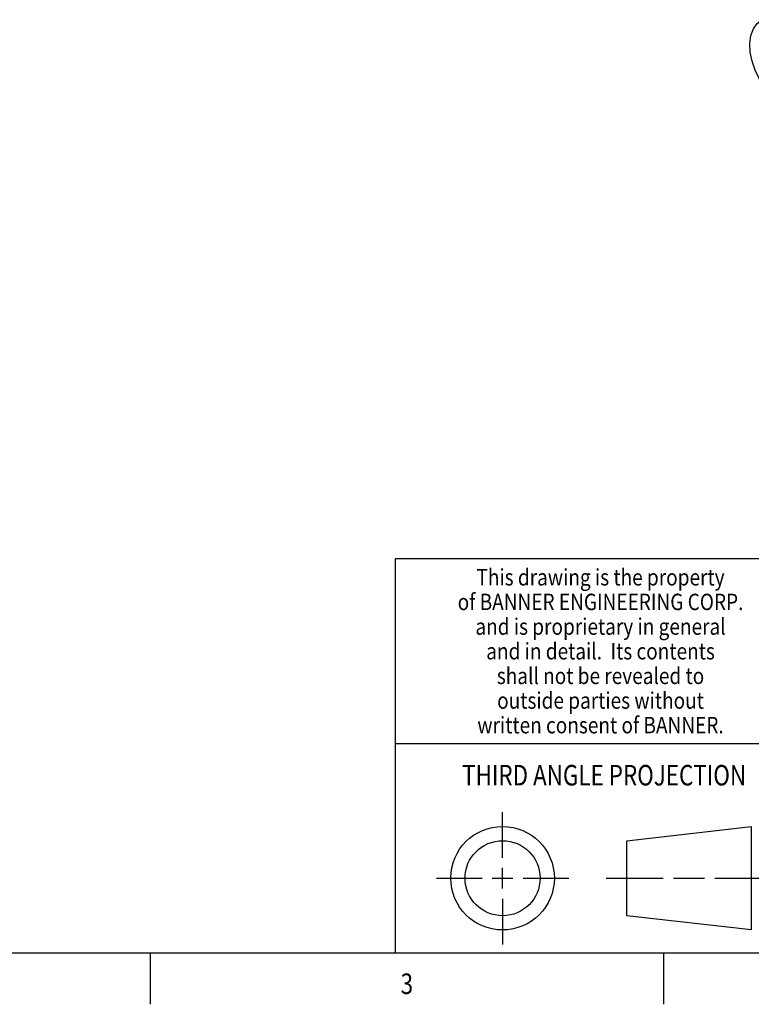
# Model space of a CAD drawing. Units: inches. Extents: x 0.7 to 21.3, y 0.5 to 16.
# Drawn here: x 12.9 to 16.4, y 0.5 to 5.3 of the extents above; entities that cross this region are included whole.
import ezdxf
from ezdxf.enums import TextEntityAlignment as Align

# ---------------------------------------------------------------- set-up
doc = ezdxf.new("R2010")
doc.units = ezdxf.units.IN
doc.header["$LTSCALE"] = 1.21
doc.header["$MEASUREMENT"] = 0
doc.layers.get('0').update_dxf_attribs({"linetype": 'CONTINUOUS'})

msp = doc.modelspace()

# ---------------------------------------------------------------- linework, layer by layer
at = {"color": 2, "linetype": 'CONTINUOUS'}
for p, q in [((21.05, 2.67), (14.7, 2.67)), ((14.7, 2.67), (14.7, 0.75)), ((14.7, 1.77), (16.7, 1.77)), ((0.964, 0.75), (21.05, 0.75)), ((13.507, 0.75), (13.507, 0.5)), ((16.007, 0.75), (16.007, 0.5))]:
    msp.add_line(p, q, dxfattribs=at)
at = {"color": 7, "linetype": 'CONTINUOUS'}
for p, q in [((15.223, 1.214), (15.223, 1.4361)), ((15.8277, 1.2967), (16.434, 1.3661)), ((16.434, 1.3661), (16.434, 0.8619)), ((15.8277, 0.9313), (15.8277, 1.2967)), ((15.223, 1.064), (15.223, 1.164)), ((14.9009, 1.114), (15.123, 1.114)), ((15.173, 1.114), (15.273, 1.114)), ((15.323, 1.114), (15.5451, 1.114)), ((15.7277, 1.114), (16.0058, 1.114)), ((16.0558, 1.114), (16.2059, 1.114)), ((16.2559, 1.114), (16.534, 1.114)), ((15.223, 1.014), (15.223, 0.7919)), ((16.434, 0.8619), (15.8277, 0.9313))]:
    msp.add_line(p, q, dxfattribs=at)
msp.add_lwpolyline([(16.5987, 4.8726), (16.5634, 4.8971), (16.5301, 4.9283), (16.5001, 4.9649), (16.4742, 5.0055), (16.4533, 5.0487), (16.4381, 5.093), (16.4292, 5.137), (16.4273, 5.1791), (16.4325, 5.2174), (16.4447, 5.2502), (16.4629, 5.276), (16.4862, 5.2945)], dxfattribs=at)
for radius in [0.2521, 0.1827]:
    msp.add_circle((15.223, 1.114), radius, dxfattribs=at)

# ---------------------------------------------------------------- texts
at = {"color": 2, "linetype": 'CONTINUOUS'}
for s, height, width, p in [('This drawing is the property', 0.08, 0.85, (15.7, 2.5394)), ('of BANNER ENGINEERING CORP.', 0.08, 0.85, (15.7, 2.4194)), ('and is proprietary in general', 0.08, 0.85, (15.7, 2.2994)), ('and in detail.  Its contents', 0.08, 0.85, (15.7, 2.1794)), ('shall not be revealed to', 0.08, 0.85, (15.7, 2.0594)), ('outside parties without', 0.08, 0.85, (15.7, 1.9394)), ('written consent of BANNER.', 0.08, 0.85, (15.7, 1.8194)), ('%%uTHIRD ANGLE PROJECTION', 0.1, 0.8, (15.7175, 1.5656)), ('3', 0.1, 0.8, (14.757, 0.55))]:
    msp.add_text(s, height=height, dxfattribs=dict(at, width=width)).set_placement(p, align=Align.CENTER)

doc.saveas('drawing.dxf')
